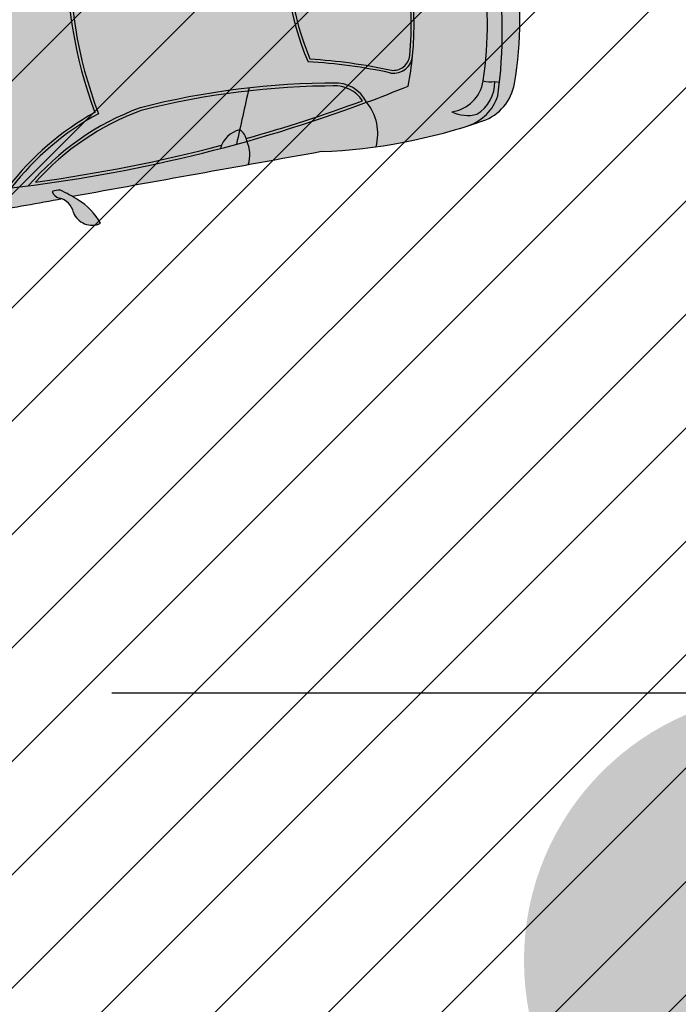
# Model space of a CAD drawing. Units: metres. Extents: x 272761 to 274294, y 7467727 to 7467974.
# Drawn here: x 273653 to 273657, y 7467810 to 7467815 of the extents above; entities that cross this region are included whole.
import ezdxf

# ---------------------------------------------------------------- set-up
doc = ezdxf.new("R2010")
doc.units = ezdxf.units.M
doc.header["$MEASUREMENT"] = 0
doc.linetypes.add('HIDDEN', pattern=[9.524999999999999, 6.35, -3.175])
for name, color, linetype in [('EXTERN', 2, 'CONTINUOUS'), ('EXTERN-I', 1, 'CONTINUOUS'), ('Hac_Car', 7, 'CONTINUOUS'), ('PASSEIO', 2, 'CONTINUOUS'), ('TALUDE', 88, 'CONTINUOUS'), ('TERRENO', 250, 'HIDDEN'), ('VEICULO', 7, 'CONTINUOUS')]:
    doc.layers.add(name, color=color, linetype=linetype)
pattern_1 = [(45, (0, 0), (-0.2651650429449554, 0.2651650429449554), [])]

# ---------------------------------------------------------------- blocks, each defined once
blk = doc.blocks.new('TERRENO')
at = {"layer": 'TERRENO'}
blk.add_lwpolyline([(-0.0001789378002285957, 131.0000005085021), (222.7998285349458, 131.000000747852)], dxfattribs=at)
blk = doc.blocks.new('audi_preto')
at = {"layer": 'Hac_Car'}
for color, points in [(18, [(0.314770261123499, -0.5718698256452228, -0.2343123852499974), (0.2838999071543071, -0.7684172300035357, 0.006950022095334115), (0.3268224419537091, -0.7088721150504682, 0.2738207658736511), (0.3442601047887877, -0.4802862417496669, 0.1649708806932824), (-0.4802862417494111, 0.3442601047886171, 0.2738207658735637), (-0.7088721150501556, 0.3268224419535102, 0.006950022095581306), (-0.7684172300053547, 0.2838999071524597, -0.2343123852537072), (-0.5718698256443702, 0.3147702611230727, -0.1492768665207888)]), (18, [(0.2181294342742035, -0.5564922641669625, 0.1062848044980255), (0.2642755490163609, -0.5262202281396355, -1.039172703878682e-05), (0.2642717172413995, -0.5262241134721819, -0.0003439162773891914), (0.2644172963230744, -0.5264197849676293), (0.2836432275696552, -0.5154358440607325, 0.1339640964886409), (-0.5154358440607325, 0.2836432275696836), (-0.5264197849676293, 0.2644172963229607, -0.0003439162780106661), (-0.5262241134718124, 0.2642717172410585, 0.1062742953927906), (-0.556492264167332, 0.2181294342744025, -0.1556291184039893)]), (18, [(-0.5564922640978125, 0.2181294342383353), (-0.7811881391592692, -0.05128517236252605, -0.02383632692758024), (-0.6544572758047593, -0.1175914753075347, -0.1285487517910898), (-0.1175914753072789, -0.6544572758051288, -0.02383632692757738), (-0.05128517236221342, -0.7811881391595819), (0.2181294342386195, -0.5564922640981251, 0.1556291183818502)]), (18, [(-0.9635203792777816, -0.497583662456492, 0.04004541473508523), (-0.7790238121998811, -0.1523097714310495, -0.4236879954567201), (-0.6544572758047593, -0.1175914753073926, 0.02383632692755188), (-0.7811881391590987, -0.05128517236246921, 0.007291382183713946), (-0.9567090475844111, -0.1647309703979545, -0.3011713034328241), (-0.974994485362771, -0.3438157180711698, -0.06094879797081413), (-1.597678019502723, -1.007247549846056, -0.1276354484427828), (-2.200236463420595, -1.217007438361208, 0.002828936094178888), (-2.255447328875533, -1.276397562439485, 0.1021580525458139), (-1.734459846127834, -1.149142167908991, 0.1038601117212594), (-1.149142167908934, -1.734459846127749, 0.102158052545887), (-1.276397562439286, -2.255447328875874, 0.002828936094168319), (-1.217007438361236, -2.200236463421135, -0.1276354484428891), (-1.007247549846028, -1.597678019502752, -0.06094879797131179), (-0.3438157180651729, -0.9749944853584225, -0.3011713034203202), (-0.1647309703976703, -0.9567090475846953, 0.007291382183704877), (-0.05128517236227026, -0.7811881391596671, 0.02383632692754536), (-0.1175914753071652, -0.6544572758053562, -0.4236879954664378), (-0.152309771433579, -0.7790238122017854, 0.04004541473474232), (-0.4975836624561225, -0.9635203792780658, -0.1221005042857987)]), (253, [(-0.498184602819606, -0.9473620960184519, -0.03950685121088005), (-0.1587519492815659, -0.7671600714518831, 0.4236879954667022), (-0.1292413975741056, -0.6612785155149083, 0.1285487517910879), (-0.6612785155144252, -0.1292413975742477, 0.4236879954668019), (-0.7671600714514284, -0.158751949281708, -0.03950685121089438), (-0.9473620960181393, -0.4981846028199186, 0.1187872694003217)]), (18, [(-0.05128517236221342, -0.7811881391595819, -0.007291382183696514), (-0.1647309703974429, -0.956709047584468, -0.2455294790208488), (-0.007015506131267557, -1.098817788872253, 0.04175245510151034), (0.2838999071543071, -0.7684172300035357, 0.2343123852489209), (0.3147702611237833, -0.5718698256460755, 0.007505853559957049), (0.2836432275695984, -0.5154358440608178), (0.2644172963230744, -0.5264197849676293, -0.2634155536051793), (0.2859927897148964, -0.6997614223121502, -0.1838495284007177), (0.1841333788059956, -0.7587673412806168, 0.3343970164120671), (0.2181294342386195, -0.5564922640981251)]), (10, [(0.1841333788059387, -0.7587673412802758, 0.1838495284016854), (0.2859927897153511, -0.6997614223116386, 0.2634155536043644), (0.2644172963230744, -0.5264197849676293), (0.2636316347624756, -0.5268686402164917, -0.1045252730769744), (0.2181294342747719, -0.5564922641676446, -0.3343970162837878)]), (250, [(-0.3355357657821969, -0.9856638678134857, -0.2744409223424858), (-0.1847272272991916, -0.9623239287613785, -0.01996317687069095), (-0.5213181691580644, -1.423478222545185, -0.04180395952254522), (-0.5131216834984116, -1.431195527556071, -0.003926708976218806), (-0.5110897603407523, -1.432306906037155, 0.02053420059932064), (-0.1647309703974429, -0.956709047584468, 0.2701660954939049), (-0.3287184628617297, -0.9639987444601843, 0.02757219619643071), (-0.649170517862359, -1.224263125680324, 0.0001525805651566089), (-0.6435870254365739, -1.237432392088834, -0.02666648689915584)]), (18, [(-0.5110897603407523, -1.432306906037155, -0.1944274131884879), (-0.4417482278333864, -1.518341129343099, -4.407236258361703e-06), (-0.1996273781959985, -1.266732529076165, 0.02420729144083167), (-0.007015506131381244, -1.098817788871912, 0.2455294790204389), (-0.1647309703974429, -0.956709047584468, -0.02053420059932096)]), (250, [(-1.166334236501143, -1.739317059019641, 0.1010951170422219), (-1.29009496316678, -2.261081267357071, 0.02668882938193611), (-1.276397562439286, -2.255447328876045, -0.1021580525459171), (-1.149142167908963, -1.734459846127749, -0.1038601117212518), (-1.73445984612772, -1.149142167908991, -0.1021580525458882), (-2.255447328875846, -1.276397562439314, 0.02668882938192554), (-2.261081267356872, -1.290094963166723, 0.1010951170421686), (-1.739317059019697, -1.166334236501228, 0.1009345460060445)]), (253, [(-1.739317059019584, -1.1663342365012, -0.1010951170421486), (-2.261081267356644, -1.290094963166752, 0.1302142693294273), (-2.266613912916682, -1.360986829941709, 0.06319789872766433), (-2.095343366833958, -1.697651940057909), (-2.119940228819814, -1.63701125699103, -0.04327029599253524), (-2.243447392445773, -1.38716008324775, -0.4150330554008909), (-2.240882659421857, -1.381326094264352), (-2.2333452156372, -1.378404228536226, 0.06605801189794104), (-2.031656686563451, -1.746465234538675), (-2.038175558588676, -1.751245889897376, -0.4150330554061287), (-2.044472961404892, -1.750268137007737, -0.01418505080986568), (-2.096270137555905, -1.674815494104763), (-2.072075899005824, -1.73091688542209, 0.07255546443463308), (-1.770963606217862, -2.042225667250449), (-1.82384476404971, -1.973634848167052, -0.04327029599260949), (-2.009820858655132, -1.766047467232198, -0.4150330554047031), (-2.008914271032438, -1.759739426187224, 0.4150330554014162), (-2.009820858655075, -1.766047467232141, 0.0501973994993168), (-1.790905126121714, -2.003708321816106), (-1.742665128168824, -2.063532831272113, 0.07242606356956796), (-1.36098682994151, -2.266613912916739, 0.1302142693289988), (-1.290094963166723, -2.261081267357071, -0.1010951170422151), (-1.166334236501172, -1.739317059019612, -0.1009345460060367)]), (250, [(-1.007247549846028, -1.597678019502752, 0.1276354484429028), (-1.217007438361236, -2.200236463421248, 0.03196462762991462), (-0.5915679281555981, -1.531941073658459, -0.03375401291562626), (-0.596442194339545, -1.516607699873617, -0.03101387262170411), (-1.200147886600632, -2.165730603109921, -0.1202658264880595), (-0.9964200803566996, -1.605773494085469, -0.03420371841855488), (-0.6435870254365739, -1.237432392088834, -0.0001525805651566175), (-0.649170517862359, -1.224263125680324, 0.03456851230056644)]), (18, [(-0.441748227834637, -1.518341129338864, 0.194427413180691), (-0.5110897603407523, -1.432306906037155, -0.03920500848135769), (-1.275005822403216, -2.254167788953254, -0.003003409105880925), (-1.276397562439286, -2.255447328875789, 0.1658327455026362), (-1.239686660134623, -2.313033836834961, -0.1532688293427297), (-1.229618046139706, -2.340911315585743, -3.222933632324545e-06), (-1.052571641584592, -2.156902602430591, 0.03679226482545693), (-1.064519426663139, -2.160859928038036, -0.2695615114215398), (-1.111950502852181, -2.156139447241145, -0.08726467949073885), (-1.084135772664609, -2.128329338810261, -0.01640933534219019), (-1.020240372998217, -2.119538022271428, -1.053040544963959e-05)]), (18, [(-0.8409406348346806, -2.144272779798172, 0.1279208011353931), (-0.990403139263833, -2.116885209751928, 0.02403182610706106), (-1.084135772664013, -2.128329338810175, 0.08726467949182533), (-1.111950502852181, -2.156139447241145, 0.2578544179993628), (-1.06642703532674, -2.161678889567895, -0.300698210233365), (-0.9732717131574589, -2.177339467682458, 0.4361269634536935)])]:
    blk.add_hatch(color=color, dxfattribs=at).paths.add_polyline_path(points)
h = blk.add_hatch(color=250, dxfattribs=at)
h.paths.add_polyline_path([(-0.4975836624561225, -0.9635203792780658, -0.04004541473474359), (-0.1523097714336359, -0.7790238122017286, 0.4236879954663577), (-0.117591475307222, -0.6544572758052709, 0.1285487517911181), (-0.6544572758047593, -0.1175914753075347, 0.423687995456609), (-0.7790238121998243, -0.1523097714309927, -0.04004541473506247), (-0.9635203792774973, -0.4975836624564351, 0.1221005042857637)])
h.paths.add_polyline_path([(-0.9473620960181393, -0.4981846028199186, 0.03950685121089524), (-0.7671600714514284, -0.158751949281708, -0.4236879954671036), (-0.6612785155143683, -0.1292413975743045, -0.1285487517910634), (-0.1292413975740487, -0.6612785155148231, -0.4236879954669129), (-0.1587519492815659, -0.7671600714518831, 0.03950685121088025), (-0.498184602819606, -0.9473620960184519, -0.1187872694003216)], flags=16)
h = blk.add_hatch(color=253, dxfattribs=at)
h.paths.add_polyline_path([(-0.9964200803570407, -1.605773494085895, 0.1202658264879237), (-1.200147886600661, -2.165730603109836, 0.03101387262170136), (-0.596442194339545, -1.516607699873617, -0.2459701619609783), (-0.5699107818522293, -1.409151361992713, -0.001993207736600846), (-0.6435870254365739, -1.237432392088834, 0.03420371841859444)])
h.paths.add_polyline_path([(-0.1847272272992768, -0.9623239287614922, 0.2425653659251376), (-0.3211038676484463, -0.9751527245354339, 0.02786322106791923), (-0.6435870254365739, -1.237432392088834, 0.001993207736605333), (-0.5699107818521156, -1.409151361993082, -0.1949261784762267), (-0.5213181691580644, -1.423478222545185, 0.01996317687068714)])
h = blk.add_hatch(color=250, dxfattribs=at)
h.paths.add_polyline_path([(-0.5699107818522293, -1.409151361992713, 0.282066022392893), (-0.5915679281555981, -1.531941073658459, 0.00270523252080485), (-0.5426306454374981, -1.471790509582121, -0.0007287870866629009)])
h.paths.add_polyline_path([(-0.5426306454374981, -1.471790509582121, 0.001762994634010558), (-0.5110897603407523, -1.432306906037155, 0.003926708974578117), (-0.5131216834975589, -1.431195527556469, 0.2386750258626062), (-0.5699107818520872, -1.409151361993111, 0.0007287870866583794)])
at = {"layer": 'EXTERN'}
for centre, radius, start, end in [((-1.283539698931321, -1.283539698931321), 1.815199250072957, 26.26447821157558, 63.73552178842297), ((-1.383382268525025, -1.383382268525025), 1.802383647703852, 27.30814044844464, 62.69185955155681), ((-1.412860892920463, -1.412860892920463), 1.500965992505348, 30.3497429972249, 59.65025700276197), ((0.2092276436791565, 0.2092276436791565), 1.369277235562885, 211.0772292766542, 238.9227707233611), ((0.1424888910654261, -0.5798521862918733), 0.225, 325.0108079759117, 26.26447821157558), ((-0.1952576237524681, -0.6999322072036023), 0.09000000000000001, 298.5025817363854, 30.34974299723076), ((-1.836439165795326, 0.8052519126848949), 2.64050607932012, 308.3077834139628, 325.0108079759117), ((0.8250020543416099, -3.023329952590444), 2.447866102667095, 113.5313335140616, 122.7041653296102), ((-6.125782636096119, 3.020566587564218), 7.166090875719869, 312.5872968350834, 326.2883701989983), ((1.869105985714384, -3.997494496812322), 3.746001706659674, 125.924032835773, 140.1498221088528), ((-0.2404715041980126, -1.101024851760513), 0.1629836795365182, 62.30839056112183, 129.3515659897107), ((-0.04809005290252344, -0.04809005290255186), 2.013990774423386, 213.1410265197057, 236.8589734802979), ((14272.14994409473, -13735.67154071732), 19807.41875473701, 136.1003836622799, 136.1038071175825), ((0.04887888659283135, -2.303121470572478), 1.270060436515571, 146.2916458076557, 175.35349425586), ((0.04887888659283135, -2.303121470572478), 1.326133662247356, 154.6078290193855, 177.9397885036407), ((-0.9182864072481038, -3.097132677595852), 0.9828966991760034, 94.21822075162466, 99.71429463479758), ((-0.9683204926087114, -2.417898842002529), 0.3018225473420045, 65.03683015294729, 94.23012965559272), ((14272.24568150455, -13735.57580330751), 19807.41875473701, 136.1043414171086, 136.1053345549276), ((-1.018978127837443, -2.221312542745892), 0.113540278727639, 125.0207116154059, 144.9697672006807), ((-1.084175154299544, -2.117706982947396), 0.04741860709586597, 234.1441581482629, 291.9801878082327), ((-1.031692276310906, -2.23995545139789), 0.08563716258620827, 46.9852160044745, 113.9289702171008), ((-0.9224555926354014, -2.099378588957563), 0.09306007047322179, 236.9030621058892, 331.1563177450099)]:
    blk.add_arc(centre, radius, start, end, dxfattribs=at)
at = {"layer": 'EXTERN-I'}
blk.add_line((0.2636316347624756, -0.5268686402164917), (0.2836432275696552, -0.5154358440607325), dxfattribs=at)
blk.add_lwpolyline([(-0.498184602819606, -0.9473620960184519, -0.03950685121088006), (-0.1587519492815659, -0.7671600714518831, 0.4236879954667022), (-0.1292413975741056, -0.6612785155149083, 0.1285487517910879), (-0.6612785155144252, -0.1292413975742477, 0.4236879954668019), (-0.7671600714514284, -0.158751949281708, -0.03950685121089439), (-0.9473620960181393, -0.4981846028199186, 0.1187872694003217)], format="xyb", close=True, dxfattribs=at)
for centre, radius, start, end in [((-1.580353047421568, -1.580353047421596), 2.146748882192604, 28.01951892233194, 61.98048107766586), ((0.1708018606819053, -0.4340388661359214), 0.1312811254967702, 291.1312464650364, 315.3964421697869), ((0.1221067841393051, -0.6321464434448956), 0.1772862323779267, 337.580266905874, 36.68856106239653), ((0.06681770662888198, -0.6350559095009487), 0.1704918921569083, 313.4799881304567, 27.43911372379329), ((0.1011418678430687, -0.6390146774519962), 0.2239319573882476, 324.6994470924207, 17.4482867437153), ((-1.412860892920463, -1.412860892920463), 1.500965992505348, 24.88789353291233, 30.3497429972249), ((0.1575384352949527, -0.5954368741056157), 0.1654815171792683, 279.248252986157, 320.9181299554672), ((-6.125782636096119, 3.020566587564218), 7.166090875719869, 326.2883701989983, 327.9594022901309), ((-6.125782636096119, 3.020566587564218), 7.152590875719868, 321.5874381172558, 326.1620535985032), ((-0.2404715041980126, -1.101024851760513), 0.1494836795365183, 68.10467180489105, 129.4905372632437), ((-0.2218464780378895, -1.178669565480931), 0.2291913015755621, 20.38989044563244, 75.56955538844359), ((1.869105985714384, -3.997494496812322), 3.732501706659674, 125.9298339295604, 140.1498221088528), ((-0.04809005290252344, -0.04809005290255186), 2.027490774423386, 213.4727927892468, 236.5272072107545), ((20.93118270934525, 7.917585218297575), 23.43683077029281, 202.9584402721346, 203.6172437879393), ((-0.4805674086753982, -1.488214135338382), 0.1193028099406085, 138.493369523339, 201.501193458166), ((-0.5632910315546269, -1.476268613886958), 0.06744291360686992, 41.937120576614, 95.63284409661406), ((-0.5828622607596685, -1.561114752499435), 0.1474542407889214, 16.86278494582172, 61.77311804624286), ((-6.125782636096119, 3.020566587564218), 7.152590875719868, 313.5233730664875, 320.6289514896044), ((0.04887888659283135, -2.303121470572478), 1.256560436515571, 146.2916458076557, 173.7227956748811), ((0.04887888659283135, -2.303121470572478), 1.339633662247356, 155.1108134284944, 178.2016563048445)]:
    blk.add_arc(centre, radius, start, end, dxfattribs=at)

msp = doc.modelspace()

# ---------------------------------------------------------------- hatches: boundary and pattern name
at = {"layer": 'PASSEIO'}
h = msp.add_hatch(dxfattribs=at)
h.set_pattern_fill('HONEY', color=252, scale=2, angle=180, style=0)
h.set_pattern_definition([(180, (546484.9841501408, 14936095.50217519), (-0.375, -0.2165063499999999), [0.25, -0.5]), (299.9999999999999, (546484.9841501408, 14936095.50217519), (0.3749999991806449, -0.2165063514191646), [0.2499999999999999, -0.4999999999999999]), (240, (546484.9841501408, 14936095.50217519), (-8.193551368097101e-10, -0.4330127014191645), [-0.4999999999999999, 0.25])])
h.paths.add_polyline_path([(273709.6083985035, 7467809.01099168, 0.9037931399986774), (273709.8414661429, 7467811.510988752), (273657.0530986691, 7467811.510988753, 0.9981547460918326), (273657.0568082556, 7467809.010995769)])
at = {"layer": 'TALUDE'}
h = msp.add_hatch(dxfattribs=at)
h.set_pattern_fill('ANSI31', color=251, scale=3, style=0)
h.set_pattern_definition(pattern_1)
edge = h.paths.add_edge_path(flags=16)
edge.add_line((273767.505437804, 7467892.68624936), (273733.7861331686, 7467892.68624936))
edge.add_arc((273733.7860617981, 7467890.68624936), 2.000000001273437, 89.99795538554088, 199.5213379829405)
edge.add_line((273731.9010275769, 7467890.017933575), (273732.8295969191, 7467887.398834908))
edge.add_arc((273714.3772656965, 7467939.445003009), 55.22039606475091, 237.0359644242546, 289.5213380209643, ccw=False)
edge.add_line((273684.3311581505, 7467893.114413084), (273686.5129080223, 7467896.47863452))
edge.add_arc((273685.6738957519, 7467897.022747016), 0.9999999985675644, 327.0359644455363, 415.9172812653595)
edge.add_arc((273714.4623410812, 7467939.565881867), 50.36820911568361, 234.511087173178, 235.9141840377981, ccw=False)
edge.add_arc((273692.1880295523, 7467908.325291014), 12.00000000039334, 139.9990795368298, 234.5100547653832, ccw=False)
edge.add_line((273682.9956201533, 7467916.038890009), (273683.524460081, 7467916.669136895))
edge.add_arc((273682.7584156381, 7467917.311924503), 0.9999999989012185, 320.0000000495307, 410.0000000234832)
edge.add_line((273683.4012032468, 7467918.077968946), (273680.3370254759, 7467920.649119386))
edge.add_line((273680.3370254759, 7467920.649119386), (273693.6427289966, 7467936.506239357))
edge.add_line((273693.6427289966, 7467936.506239357), (273696.706906767, 7467933.935088918))
edge.add_arc((273697.3496943773, 7467934.70113336), 0.9999999999503857, 229.9999999519488, 319.9999999613459)
edge.add_line((273698.11573882, 7467934.05834575), (273699.2789004558, 7467935.444547808))
edge.add_arc((273708.4714681033, 7467927.731137403), 12.00000000092292, 8.621741979268108, 140.0002550003204, ccw=False)
edge.add_arc((273721.3245624604, 7467929.679974362), 1.000000000386279, 188.6217420575299, 284.7954672013278)
edge.add_line((273721.5799317302, 7467928.713130767), (273725.5535866387, 7467929.76260505))
edge.add_arc((273764.281420675, 7467940.015374528), 40.06200707806717, 194.8282551752245, 231.0159277585771)
edge.add_line((273739.0782386936, 7467908.874340038), (273736.4068336041, 7467905.573566952))
edge.add_arc((273738.7387925392, 7467903.686249403), 3.000000000672168, 141.0158155100635, 270.0014277930158)
edge.add_line((273738.7388672983, 7467900.686249405), (273767.5055133876, 7467900.686249441))
edge.add_arc((273767.5055133876, 7467909.686249441), 9, 270, 360)
edge.add_line((273776.5055133876, 7467909.686249441), (273776.5055133876, 7467911.410989406))
edge.add_arc((273774.0055133876, 7467911.410989406), 2.5, 0, 90)
edge.add_line((273774.0055133876, 7467913.910989406), (273768.0055104624, 7467913.910989388))
edge.add_line((273768.0055104624, 7467913.910989388), (273768.0054734588, 7467939.210989387))
edge.add_line((273768.0054734588, 7467939.210989387), (273774.0054698097, 7467939.210989404))
edge.add_arc((273774.0054698012, 7467941.710989404), 2.500000000931323, 270.0000001947671, 359.9999999786557)
edge.add_line((273776.5054698023, 7467941.710989404), (273776.5054686322, 7467942.511042033))
edge.add_arc((273765.0054695477, 7467942.510990338), 11.49999908456789, 0.0002575566171470455, 89.99997398571213)
edge.add_line((273765.0054747691, 7467954.010989423), (273542.2054683017, 7467954.010989423))
edge.add_arc((273542.2054640052, 7467942.510989215), 11.50000020768574, 89.99997859359824, 180.0000845653501)
edge.add_line((273530.7054637976, 7467942.510972242), (273530.7056407203, 7467820.510974374))
edge.add_arc((273542.2056407212, 7467820.510988009), 11.50000000093941, 180.0000679353258, 270.0000601295611)
edge.add_line((273542.20565279, 7467809.010988008), (273544.9878649898, 7467809.01099978))
edge.add_arc((273545.0056546649, 7467812.010947035), 3.000000000432667, 269.6602402426131, 360.000083794326)
edge.add_line((273548.0056546651, 7467812.010951422), (273548.0056466207, 7467817.511016833))
edge.add_line((273548.0056466207, 7467817.511016833), (273603.2056466204, 7467817.511097569))
edge.add_line((273603.2056466204, 7467817.511097569), (273603.2056466204, 7467811.510988267))
edge.add_arc((273605.7056466213, 7467811.510988266), 2.500000000873115, 179.9999999786557, 269.9999999799897)
edge.add_line((273605.7056466204, 7467809.010988266), (273610.7056466308, 7467809.010988287))
edge.add_arc((273610.7056466206, 7467811.510988287), 2.5, 270.0000002347878, 360)
edge.add_line((273613.2056466205, 7467811.510988287), (273613.2056466205, 7467817.511024788))
edge.add_line((273613.2056466205, 7467817.511024788), (273627.0056466205, 7467817.511066902))
edge.add_line((273627.0056466205, 7467817.511066902), (273627.0056553961, 7467811.51102142))
edge.add_arc((273629.5056553973, 7467811.511025079), 2.500000001108622, 180.000083840572, 269.8976000913034)
edge.add_line((273629.5011873607, 7467809.011029069), (273632.1178642958, 7467809.011032808))
edge.add_arc((273632.1178642965, 7467815.011032807), 5.999999999068677, 269.9999999933299, 338.9924763616355)
edge.add_arc((273644.4871813196, 7467810.26103319), 7.249999999996832, 90.0000000023, 158.9924763494947, ccw=False)
edge.add_line((273644.4871813193, 7467817.511033189), (273669.5475128502, 7467817.511065175))
edge.add_arc((273669.5475128501, 7467823.011065175), 5.5, 270.0000000012128, 480.1931348584697)
edge.add_arc((273654.2502593001, 7467849.301623691), 24.91709113767213, 271.1326446961293, 300.19313484981564, ccw=False)
edge.add_arc((273654.2954662392, 7467847.015090791), 22.63011138884573, 254.04088635294528, 271.13264469428526, ccw=False)
edge.add_arc((273637.0752339469, 7467786.798859994), 39.99999999180517, 74.0408863530809, 108.5563040178472)
edge.add_arc((273603.480757415, 7467886.875234233), 65.56452783042445, 185.5967842188514, 288.5563040143134, ccw=False)
edge.add_arc((273573.4741799893, 7467881.72233556), 35.26725196811989, 58.571055323202586, 182.0172419491663, ccw=False)
edge.add_arc((273593.4282850169, 7467914.375302741), 2.999999999911829, 238.5710553299327, 347.9644858841587)
edge.add_line((273596.3623406405, 7467913.749748909), (273600.5878171371, 7467933.567536433))
edge.add_line((273600.5878171371, 7467933.567536433), (273641.0776867365, 7467924.934433866))
edge.add_line((273641.0776867365, 7467924.934433866), (273640.2435705459, 7467921.022369168))
edge.add_arc((273641.2215867205, 7467920.81384012), 1.000000000723846, 167.963835408254, 257.9638355803817)
edge.add_line((273641.0130576758, 7467919.835823946), (273643.3086544262, 7467919.346365174))
edge.add_arc((273643.5171834707, 7467920.324381349), 0.9999999998733343, 257.9638355888248, 312.9638353384012)
edge.add_line((273644.1987200699, 7467919.592597321), (273647.8176759135, 7467922.963060146))
edge.add_line((273647.8176759135, 7467922.963060146), (273660.3579493564, 7467909.498234042))
edge.add_line((273660.3579493564, 7467909.498234042), (273649.0074762891, 7467898.927133102))
edge.add_arc((273651.0520860886, 7467896.731781019), 3.000000000114245, 132.963835374929, 222.9638353905848)
edge.add_line((273648.8567340067, 7467894.687171219), (273651.7873413845, 7467891.540499903))
edge.add_line((273651.7873413845, 7467891.540499903), (273645.054928334, 7467885.270363182))
edge.add_line((273645.054928334, 7467885.270363182), (273641.5710498483, 7467889.011096441))
edge.add_arc((273640.839265821, 7467888.329559841), 0.999999999873124, 42.96383539740372, 167.9638353978221)
edge.add_line((273639.8612496472, 7467888.538088889), (273638.04753875, 7467880.031654835))
edge.add_line((273638.04753875, 7467880.031654835), (273637.9986379402, 7467880.042081287))
edge.add_line((273637.9986379402, 7467880.042081287), (273637.988211488, 7467879.993180477))
edge.add_line((273637.988211488, 7467879.993180477), (273630.4574869488, 7467881.598854142))
edge.add_line((273630.4574869488, 7467881.598854142), (273630.4679134007, 7467881.64775495))
edge.add_line((273630.4679134007, 7467881.64775495), (273630.1745085489, 7467881.710313664))
edge.add_line((273630.1745085489, 7467881.710313664), (273630.1640820967, 7467881.661412857))
edge.add_line((273630.1640820967, 7467881.661412857), (273622.6333575575, 7467883.26708652))
edge.add_line((273622.6333575575, 7467883.26708652), (273622.6437840096, 7467883.315987328))
edge.add_line((273622.6437840096, 7467883.315987328), (273622.3503791575, 7467883.378546042))
edge.add_line((273622.3503791575, 7467883.378546042), (273622.3399527054, 7467883.329645234))
edge.add_line((273622.3399527054, 7467883.329645234), (273606.9850987748, 7467886.603551277))
edge.add_line((273606.9850987748, 7467886.603551277), (273606.995525227, 7467886.652452084))
edge.add_line((273606.995525227, 7467886.652452084), (273606.7021203748, 7467886.715010799))
edge.add_line((273606.7021203748, 7467886.715010799), (273606.6916939224, 7467886.66610999))
edge.add_line((273606.6916939224, 7467886.66610999), (273599.1609693833, 7467888.271783655))
edge.add_line((273599.1609693833, 7467888.271783655), (273599.1713958355, 7467888.320684463))
edge.add_line((273599.1713958355, 7467888.320684463), (273598.8779909835, 7467888.383243177))
edge.add_line((273598.8779909835, 7467888.383243177), (273598.8675645314, 7467888.33434237))
edge.add_line((273598.8675645314, 7467888.33434237), (273591.3368399917, 7467889.940016032))
edge.add_line((273591.3368399917, 7467889.940016032), (273591.3472664441, 7467889.988916841))
edge.add_line((273591.3472664441, 7467889.988916841), (273591.2983656357, 7467889.999343293))
edge.add_line((273591.2983656357, 7467889.999343293), (273593.1408590513, 7467898.640769437))
edge.add_arc((273588.250778181, 7467899.683414674), 5.000000000977115, 347.9638354127106, 410.6271405162298)
edge.add_arc((273573.4512590489, 7467881.648774547), 28.32968090494789, 50.62714053795771, 180.2518898722859)
edge.add_arc((273602.0051089224, 7467886.014649402), 57.06022085117566, 184.5136250888269, 312.8439039114928)
edge.add_arc((273654.0727475261, 7467826.440461324), 22.14961364057994, 88.2664751196317, 126.79469141231141, ccw=False)
edge.add_arc((273655.1486276743, 7467827.370029319), 21.21379066285579, 49.80557189558942, 91.09616250053648, ccw=False)
edge.add_arc((273793.6501957428, 7467994.836626973), 196.1069636940781, 230.4730467208957, 250.8662183582933)
edge.add_arc((273732.6489885455, 7467819.010989846), 9.999999958879025, 250.8662183109658, 270.0010643832675)
edge.add_line((273732.6491743154, 7467809.010989889), (273735.3056392383, 7467809.010989681))
edge.add_arc((273735.3056392373, 7467811.510989682), 2.500000000931323, 270.0000000213443, 359.999995496344)
edge.add_line((273737.8056392383, 7467811.510989485), (273732.6491278743, 7467811.510989888))
edge.add_arc((273732.6489885569, 7467819.01098991), 7.500000023645698, 250.8662183757043, 270.0010643066646, ccw=False)
edge.add_arc((273793.6501958602, 7467994.83662694), 193.6069637020754, 250.2148165375364, 250.8662183223978, ccw=False)
edge.add_arc((273728.9615206906, 7467815.011025647), 2.499999998915181, 90.00061193959311, 250.2148166194207, ccw=False)
edge.add_line((273728.9614939897, 7467817.511025646), (273765.0267383936, 7467817.511025662))
edge.add_arc((273765.0265945744, 7467814.510970728), 3.000054937509328, -90.4000440140507, 89.99725330595368, ccw=False)
edge.add_line((273765.0056481055, 7467811.510988915), (273760.8056392381, 7467811.51098891))
edge.add_arc((273763.3056392353, 7467811.510988911), 2.499999997206032, 180.0000000213443, 270.000000064033)
edge.add_line((273763.3056392381, 7467809.010988913), (273765.0056475433, 7467809.010988915))
edge.add_arc((273765.0056106623, 7467820.511025322), 11.5000364063899, 270.0001837495452, 360.0000838041142)
edge.add_line((273776.5056470687, 7467820.511042142), (273776.5056418768, 7467824.061513062))
edge.add_arc((273774.0056418806, 7467824.061509409), 2.499999996277378, 8.371250613965056e-05, 90.00008390727324)
edge.add_line((273774.0056382194, 7467826.561509405), (273774.0056441429, 7467822.510984693))
edge.add_arc((273771.0056411814, 7467822.511028658), 3.000002961869732, 180.0000565802351, 359.99916033223485, ccw=False)
edge.add_line((273768.0056382195, 7467822.511025695), (273768.0055622034, 7467887.427890575))
edge.add_arc((273770.0055622034, 7467887.427892918), 2.000000000059579, 56.25069446296868, 180.0000671012725, ccw=False)
edge.add_arc((273767.5055415058, 7467883.68624936), 6.49999999983531, 0, 56.25069446161518, ccw=False)
edge.add_line((273774.0055415057, 7467883.68624936), (273774.0055415057, 7467879.461509401))
edge.add_arc((273774.0055415057, 7467881.961509401), 2.5, 270, 360)
edge.add_line((273776.5055415057, 7467881.961509401), (273776.5055415057, 7467883.68624936))
edge.add_arc((273767.5055415059, 7467883.68624936), 8.99999999976717, 5.92898365467834e-09, 90.00066018677155)
edge = h.paths.add_edge_path()
edge.add_line((273785.5056475346, 7467820.510974135), (273785.5054689696, 7467942.656469706))
edge.add_arc((273797.005469184, 7467942.656486643), 11.50000021439129, 91.2934247536233, 180.0000843843872, ccw=False)
edge.add_arc((273784.1184799341, 7468513.453526637), 559.4424972017613, 271.2933561963518, 272.0094388345696)
edge.add_line((273803.7348469651, 7467954.355050677), (273803.7348469651, 7467964.361316476))
edge.add_arc((273784.1164195638, 7468513.510993073), 549.5000000000073, 270.00000949796475, 272.0460273424653, ccw=False)
edge.add_line((273784.1165106549, 7467964.010993073), (273542.2054632937, 7467964.010989043))
edge.add_arc((273541.458811387, 7467154.037099926), 809.974233257205, 89.94718349384308, 92.82756366104549)
edge.add_line((273501.5025666638, 7467963.02520679), (273501.5025667239, 7467953.013795184))
edge.add_line((273501.5025667239, 7467953.013795184), (273500.9478631702, 7467953.023992945))
edge.add_arc((273542.2054024458, 7467091.211667931), 862.7993208703743, 92.15423575817198, 92.74082815534342, ccw=False)
edge.add_arc((273510.2054655134, 7467941.909345455), 11.49999953522261, 0.00010440167289971214, 92.15476284932902, ccw=False)
edge.add_line((273521.7054650486, 7467941.909366409), (273521.7056410313, 7467820.511008699))
edge.add_arc((273510.2056410316, 7467820.510987547), 11.50000000001945, -89.9999905029282, 0.00010538536452031622, ccw=False)
edge.add_line((273510.2056429377, 7467809.010987547), (273501.5025666667, 7467809.010987402))
edge.add_line((273501.5025666667, 7467809.010987402), (273501.5025667207, 7467800.010838197))
edge.add_line((273501.5025667207, 7467800.010838197), (273630.4757662119, 7467800.010989425))
edge.add_arc((273630.475767679, 7467788.510987635), 11.50000179000208, 0.06569375194152371, 90.00000730956572, ccw=False)
edge.add_line((273641.975761909, 7467788.524173215), (273641.9822018502, 7467782.906914755))
edge.add_line((273641.9822018502, 7467782.906914755), (273666.9822173807, 7467782.906914755))
edge.add_line((273666.9822173807, 7467782.906914755), (273666.9758073592, 7467788.497807997))
edge.add_arc((273678.4757995289, 7467788.510992817), 11.49999972802917, 89.9999715261842, 180.0656899727772, ccw=False)
edge.add_line((273678.475805244, 7467800.010992545), (273803.7348469651, 7467800.010987615))
edge.add_line((273803.7348469651, 7467800.010987615), (273803.7348469651, 7467809.010988994))
edge.add_line((273803.7348469651, 7467809.010988994), (273797.005649441, 7467809.010987769))
edge.add_arc((273797.0056475348, 7467820.510987771), 11.5000000018628, 180.0000679353258, 270.0000094970718, ccw=False)
h = msp.add_hatch(dxfattribs=at)
h.set_pattern_fill('ANSI31', color=251, scale=3, style=0)
h.set_pattern_definition(pattern_1)
edge = h.paths.add_edge_path()
edge.add_arc((273704.2893530851, 7467839.932398227), 3.200000000011642, 180, 540)
edge = h.paths.add_edge_path()
edge.add_arc((273712.6664207875, 7467844.714785753), 1.829919431504095, 180, 540)
edge = h.paths.add_edge_path()
edge.add_arc((273717.5170817921, 7467881.463115258), 1.5, 180, 540)
edge = h.paths.add_edge_path()
edge.add_arc((273655.8158380611, 7467855.881367839), 4.692643553603729, 507.1929018583349, 636.8119750507973)
edge.add_arc((273654.5728069149, 7467866.287241391), 15.17249712176107, 276.8119750486629, 298.0494066849612)
edge.add_arc((273664.5448874513, 7467847.571437331), 6.034193139475185, 396.0851270233982, 478.0494066853207, ccw=False)
edge.add_arc((273662.0591254488, 7467845.759776693), 9.11008764360054, 366.2349001640341, 396.0851270210361, ccw=False)
edge.add_arc((273673.1604195987, 7467846.972605475), 2.057261435662945, 186.2349001986324, 391.7152958843369)
edge.add_line((273674.9104718245, 7467848.054105277), (273676.7033426913, 7467849.723869948))
edge.add_line((273676.7033426913, 7467849.723869948), (273676.8736990173, 7467849.540953816))
edge.add_line((273676.8736990173, 7467849.540953816), (273676.9102882186, 7467849.575030646))
edge.add_line((273676.9102882186, 7467849.575030646), (273678.2236748951, 7467848.164812336))
edge.add_arc((273685.3202178123, 7467844.685477977), 7.903587094388763, 513.8819418978956, 605.0208839374916)
edge.add_arc((273664.4138697914, 7467799.808971623), 41.60374781669248, 413.14075317472833, 425.02088393540856, ccw=False)
edge.add_arc((273693.0112524805, 7467837.953585598), 6.070373799365123, 233.1407531860766, 417.5407117142635)
edge.add_line((273696.2692233007, 7467843.075603188), (273704.5268923793, 7467850.766265322))
edge.add_arc((273710.2676616646, 7467858.954279002), 9.999999999969628, 234.9649854651913, 348.4514681554134)
edge.add_arc((273692.5481290438, 7467862.574991789), 28.0856682868419, 348.4514681564983, 410.9265845211449)
edge.add_arc((273714.3772657068, 7467939.445003), 55.22039605407033, 265.7146242393172, 280.3315434885308)
edge.add_arc((273725.1774236156, 7467880.20099326), 5.000000000085124, 460.3315435040286, 568.378760768272)
edge.add_arc((273692.5481290487, 7467862.57499179), 32.08566828155791, 290.9379578910682, 388.37724661255737, ccw=False)
edge.add_arc((273705.8009456198, 7467827.938166806), 5.000000001361539, 470.9379579102538, 602.2393208188712)
edge.add_arc((273793.6501957358, 7467994.836626977), 193.606963693727, 242.2393208259593, 244.0708674155659)
edge.add_arc((273714.2408944946, 7467831.511025369), 11.99999999441636, 244.0708674118462, 270.0000000111169)
edge.add_line((273714.240894497, 7467819.511025375), (273761.0055105844, 7467819.51102564))
edge.add_arc((273761.0056382199, 7467824.511025638), 4.999999999737699, 269.9985374043685, 360.0000000000001)
edge.add_line((273766.0056382196, 7467824.511025638), (273766.0056382196, 7467888.18624936))
edge.add_arc((273764.0056382196, 7467888.18624936), 2, 360, 450)
edge.add_line((273764.0056382196, 7467890.18624936), (273742.6918661628, 7467890.18624936))
edge.add_arc((273742.9186782392, 7467873.449670106), 16.73811604755592, 450.776417872895, 477.4870714220338)
edge.add_arc((273714.3772872263, 7467939.444472436), 55.21986857828106, 289.5215009272148, 292.1457935350716, ccw=False)
edge.add_line((273732.8295901639, 7467887.398853964), (273731.9010275776, 7467890.017933575))
edge.add_arc((273733.7860617975, 7467890.686249362), 2.000000000331328, 89.99795536386199, 199.5213380186745, ccw=False)
edge.add_line((273733.7861331688, 7467892.686249361), (273767.5054378042, 7467892.68624936))
edge.add_arc((273767.5054378047, 7467883.686145659), 9.000103701815942, 360.0006601787941, 450.00000000296444, ccw=False)
edge.add_line((273776.5055415059, 7467883.68624936), (273776.5055415059, 7467881.961509402))
edge.add_arc((273774.005541504, 7467881.961509402), 2.500000001862644, 270.0000000426886, 360, ccw=False)
edge.add_line((273774.0055415059, 7467879.4615094), (273774.0055415059, 7467883.686249361))
edge.add_arc((273767.505541506, 7467883.686249361), 6.499999999859446, 360, 416.2506944616152)
edge.add_arc((273770.0055622035, 7467887.427892919), 2.000000000018813, 416.2506944615822, 540.0000671012725)
edge.add_line((273768.0055622035, 7467887.427890576), (273768.0056382196, 7467822.511025696))
edge.add_arc((273771.0056411815, 7467822.511028659), 3.000002961884011, 180.0000565802352, 359.9991603322349)
edge.add_line((273774.0056441431, 7467822.510984694), (273774.0056382196, 7467826.561509406))
edge.add_arc((273774.0056418807, 7467824.06150941), 2.499999996277385, 360.0000837125062, 450.0000839072733, ccw=False)
edge.add_line((273776.505641877, 7467824.061513063), (273776.5056470688, 7467820.511042143))
edge.add_arc((273765.0056106625, 7467820.511025323), 11.50003640639558, 270.0001837495452, 360.00008380411424, ccw=False)
edge.add_line((273765.0056475435, 7467809.010988916), (273763.3056392383, 7467809.010988914))
edge.add_arc((273763.3056392355, 7467811.510988912), 2.499999997206032, 180.0000000213443, 270.00000006403303, ccw=False)
edge.add_line((273760.8056392383, 7467811.510988911), (273765.0056481056, 7467811.510988916))
edge.add_arc((273765.0265945746, 7467814.510970728), 3.000054937511678, 269.59995598595, 449.9972533059543)
edge.add_line((273765.0267383938, 7467817.511025663), (273728.9614939899, 7467817.511025647))
edge.add_arc((273728.9615206911, 7467815.011025648), 2.49999999910263, 450.0006119462632, 610.2148166131443)
edge.add_arc((273793.6501957786, 7467994.836626967), 193.6069636989631, 250.2148165629061, 250.8662183477674)
edge.add_arc((273732.6489885604, 7467819.010989913), 7.500000025085407, 250.8662183566108, 270.0010642817627)
edge.add_line((273732.6491278745, 7467811.510989889), (273737.8056392384, 7467811.510989486))
edge.add_arc((273735.3056392375, 7467811.510989683), 2.500000000931326, 270.0000000213443, 359.999995496344, ccw=False)
edge.add_line((273735.3056392384, 7467809.010989682), (273732.6491743156, 7467809.01098989))
edge.add_arc((273732.6489885457, 7467819.010989847), 9.999999958881842, 250.8662183109658, 270.0010643832675, ccw=False)
edge.add_arc((273793.650195743, 7467994.836626974), 196.1069636940872, 230.4730467208957, 250.86621835829328, ccw=False)
edge.add_arc((273655.1486276745, 7467827.37002932), 21.21379066283917, 409.8055718957095, 451.0961625006937)
edge.add_arc((273654.0727475276, 7467826.44046131), 22.14961365535035, 448.2664751242593, 486.7946913871864)
edge.add_arc((273633.5228232843, 7467853.343898273), 11.70767567590729, 308.4701582499163, 360.6852101542061)
edge.add_arc((273625.7512637039, 7467853.250952413), 19.47979104086033, 360.6852101574838, 380.6020679147211)
edge.add_line((273643.9852604831, 7467860.105412308), (273645.6317448367, 7467859.754354909))
edge.add_line((273645.6317448367, 7467859.754354909), (273645.6213183835, 7467859.705454097))
edge.add_line((273645.6213183835, 7467859.705454097), (273645.9147232357, 7467859.642895383))
edge.add_line((273645.9147232357, 7467859.642895383), (273645.9251496886, 7467859.691796194))
edge.add_line((273645.9251496886, 7467859.691796194), (273651.8716735616, 7467858.423900026))

# ---------------------------------------------------------------- block references
at = {"layer": 'TERRENO', "linetype": 'HIDDEN', "rotation": 180}
msp.add_blockref('TERRENO', (273765.0054691678, 7467942.510989425), dxfattribs=at)
at = {"layer": 'VEICULO', "rotation": 324.1160694281938}
msp.add_blockref('audi_preto', (273655.7655083011, 7467814.952240195), dxfattribs=at)

doc.saveas('drawing.dxf')
